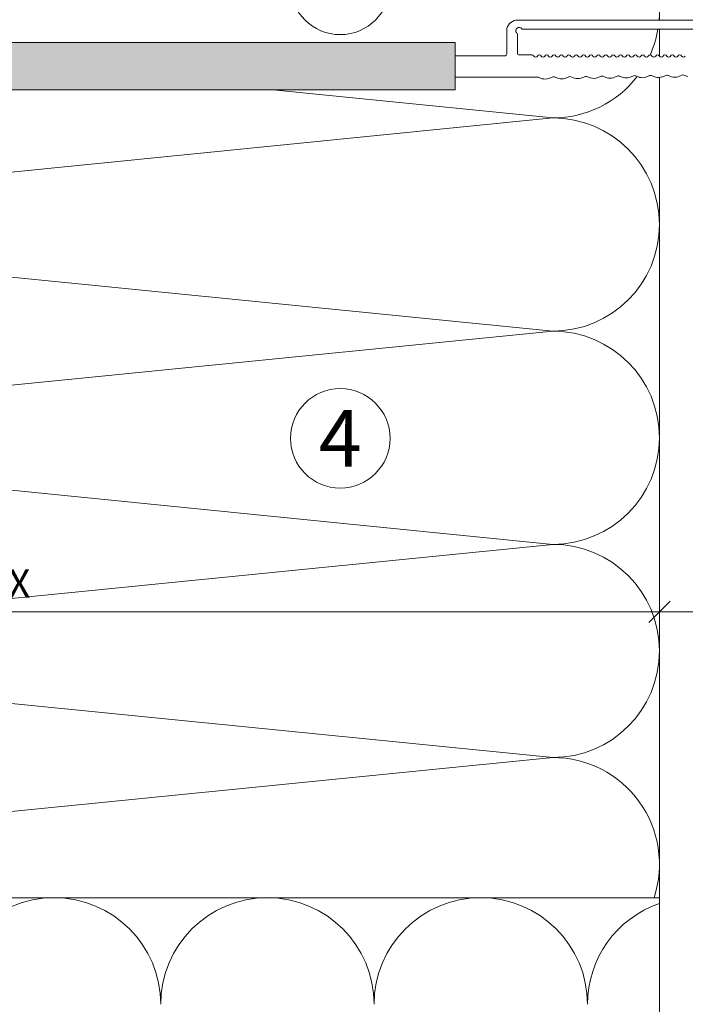
# Model space of a CAD drawing. Units: millimetres. Extents: x 2400 to 6308, y 1557 to 4214.
# Drawn here: x 2774 to 2868, y 3097 to 3235 of the extents above; entities that cross this region are included whole.
import ezdxf

# ---------------------------------------------------------------- set-up
doc = ezdxf.new("R2010")
doc.units = ezdxf.units.MM
doc.layers.add('90%', color=7, linetype='Continuous', transparency=0.9)
for name, color, linetype, lineweight in [('Bemaßung', 250, 'Continuous', 13), ('Schmale Volllinie', 7, 'Continuous', 13), ('Schmale Volllinie_Grau', 252, 'Continuous', 13), ('Text', 7, 'Continuous', 13)]:
    doc.layers.add(name, color=color, linetype=linetype, lineweight=lineweight)
doc.styles.get("Standard").update_dxf_attribs({"font": 'arial.ttf'})
doc.dimstyles.new('100%', dxfattribs={"dimtxt": 4, "dimasz": 3, "dimexe": 3, "dimexo": 3, "dimgap": 2, "dimtad": 1, "dimdec": 0, "dimzin": 0, "dimdsep": 46, "dimtxsty": 'Standard', "dimblk": 'OBLIQUE', "dimcen": 0.09, "dimdle": 3, "dimclrd": 256, "dimclre": 256, "dimclrt": 256, "dimadec": 0, "dimazin": 0, "dimtfac": 1, "dimtdec": 0, "dimtofl": 0, "dimtmove": 0, "dimatfit": 3, "dimfxl": 3, "dimfxlon": 1, "dimtolj": 1, "dimtzin": 0, "dimlwd": -1, "dimlwe": -1, "dimarcsym": 0})

# ---------------------------------------------------------------- blocks, each defined once
blk = doc.blocks.new('_Oblique')
at = {"color": 0, "linetype": 'ByBlock', "lineweight": -2}
blk.add_line((-0.5, -0.5), (0.5, 0.5), dxfattribs=at)
blk = doc.blocks.new('*D52')
at = {"layer": 'Bemaßung', "transparency": 16777216}
for p, q in [((2864.37, 3154.85), (2864.37, 3148.85)), ((2929.37, 3154.85), (2929.37, 3148.85)), ((2932.37, 3151.85), (2861.37, 3151.85))]:
    blk.add_line(p, q, dxfattribs=at)
at = {"layer": 'Defpoints', "color": 0, "transparency": 16777216}
for p in [(2929.37, 3182.19), (2864.37, 3170.9), (2864.37, 3151.85)]:
    blk.add_point(p, dxfattribs=at)
at = {"layer": 'Bemaßung', "transparency": 16777216, "xscale": 3, "yscale": 3, "zscale": 3, "rotation": 180}
blk.add_blockref('_Oblique', (2864.37, 3151.85), dxfattribs=at)
at = {"layer": 'Bemaßung', "transparency": 16777216, "xscale": 3, "yscale": 3, "zscale": 3}
blk.add_blockref('_Oblique', (2929.37, 3151.85), dxfattribs=at)
at = {"layer": 'Bemaßung', "transparency": 16777216, "insert": (2896.87, 3155.9), "char_height": 4, "attachment_point": 5}
blk.add_mtext('\\A1;{\\W0.75;ca. 40}', dxfattribs=at)
blk = doc.blocks.new('*D53')
at = {"layer": 'Bemaßung', "transparency": 16777216}
for p, q in [((2684.37, 3154.85), (2684.37, 3148.85)), ((2864.37, 3154.85), (2864.37, 3148.85)), ((2867.37, 3151.85), (2681.37, 3151.85))]:
    blk.add_line(p, q, dxfattribs=at)
at = {"layer": 'Defpoints', "color": 0, "transparency": 16777216}
for p in [(2684.37, 3170.9), (2864.37, 3170.9), (2684.37, 3151.85)]:
    blk.add_point(p, dxfattribs=at)
at = {"layer": 'Bemaßung', "transparency": 16777216, "xscale": 3, "yscale": 3, "zscale": 3, "rotation": 180}
blk.add_blockref('_Oblique', (2684.37, 3151.85), dxfattribs=at)
at = {"layer": 'Bemaßung', "transparency": 16777216, "xscale": 3, "yscale": 3, "zscale": 3}
blk.add_blockref('_Oblique', (2864.37, 3151.85), dxfattribs=at)
at = {"layer": 'Bemaßung', "transparency": 16777216, "insert": (2774.37, 3155.85), "char_height": 4, "attachment_point": 5}
blk.add_mtext('\\A1;X', dxfattribs=at)
blk = doc.blocks.new('FOX-VT_220_L_11 Draufsicht')
at = {"layer": '90%'}
h = blk.add_hatch(color=256, dxfattribs=at)
h.dxf.hatch_style = 1
h.paths.add_polyline_path([(-148.79, 1.58), (-7.28, 1.58), (-7.28, -5.1), (-148.79, -5.1)])
at = {"layer": 'Schmale Volllinie'}
for p, q in [((-157.59, 4.74), (-196.69, 4.74)), ((-195.64, 3.44), (-158.34, 3.44)), ((-156.02, 2.62), (-156.04, 3.56)), ((-157.52, 2.62), (-157.52, 0.12)), ((-156.02, 0), (-156.02, 2.62)), ((-7.28, 1.58), (-148.79, 1.58)), ((-148.79, 1.58), (-148.79, -5.1)), ((-159.57, -0.18), (-157.82, -0.18)), ((-155.72, -0.3), (-148.79, -0.3)), ((-180.66, -3.01), (-180.12, -3.24)), ((-179.2, -3.26), (-178.65, -3.04)), ((-178.39, -3.05), (-177.85, -3.28)), ((-176.12, -3.08), (-175.58, -3.31)), ((-173.85, -3.11), (-173.31, -3.34)), ((-172.39, -3.35), (-171.83, -3.14)), ((-171.58, -3.14), (-171.03, -3.37)), ((-163.3, -3.48), (-162.75, -3.27)), ((-161.03, -3.52), (-160.48, -3.3)), ((-149.02, -3.3), (-160.22, -3.3)), ((-148.79, -3.3), (-149.02, -3.3)), ((-148.79, -5.1), (-7.28, -5.1))]:
    blk.add_line(p, q, dxfattribs=at)
at = {"layer": 'Schmale Volllinie', "extrusion": (-0.364557, 0.931181, 0)}
for p, q in [((-181.47, -3.23), (-180.92, -3.01)), ((-176.93, -3.29), (-176.38, -3.07)), ((-174.66, -3.32), (-174.11, -3.11)), ((-170.11, -3.39), (-169.56, -3.17)), ((-167.84, -3.42), (-167.29, -3.2)), ((-165.57, -3.45), (-165.02, -3.24))]:
    blk.add_line(p, q, dxfattribs=at)
at = {"layer": 'Schmale Volllinie', "extrusion": (0.390851, 0.920454, 0)}
for p, q in [((-169.31, -3.17), (-168.76, -3.41)), ((-167.04, -3.21), (-166.49, -3.44)), ((-164.76, -3.24), (-164.22, -3.47)), ((-162.49, -3.27), (-161.95, -3.5))]:
    blk.add_line(p, q, dxfattribs=at)
at = {"layer": 'Schmale Volllinie'}
for centre, radius, start, end in [((-157.59, 3.14), 1.6, 15.0235, 90.0235), ((-158.34, 3.74), 0.3, 270.0235, 321.3413), ((-157.77, 3.23), 0.467, 310.4005, 135.8585), ((-157.23, 2.7), 0.3, 143.7057, 195.0235), ((-157.82, 0.12), 0.3, 270, 0), ((-180.87, -0.18), 0.3, 210, 330), ((-180.35, -0.48), 0.3, 30, 150), ((-179.83, -0.18), 0.3, 210, 330), ((-179.31, -0.48), 0.3, 30, 150), ((-178.79, -0.18), 0.3, 210, 330), ((-178.27, -0.48), 0.3, 30, 150), ((-177.75, -0.18), 0.3, 210, 330), ((-177.23, -0.48), 0.3, 30, 150), ((-176.71, -0.18), 0.3, 210, 330), ((-176.19, -0.48), 0.3, 30, 150), ((-175.67, -0.18), 0.3, 210, 330), ((-175.15, -0.48), 0.3, 30, 150), ((-174.64, -0.18), 0.3, 210, 330), ((-174.12, -0.48), 0.3, 30, 150), ((-173.6, -0.18), 0.3, 210, 330), ((-173.08, -0.48), 0.3, 30, 150), ((-172.56, -0.18), 0.3, 210, 330), ((-172.04, -0.48), 0.3, 30, 150), ((-171.52, -0.18), 0.3, 210, 330), ((-171, -0.48), 0.3, 30, 150), ((-170.48, -0.18), 0.3, 210, 330), ((-169.96, -0.48), 0.3, 30, 150), ((-169.44, -0.18), 0.3, 210, 330), ((-168.92, -0.48), 0.3, 30, 150), ((-168.4, -0.18), 0.3, 210, 330), ((-167.88, -0.48), 0.3, 30, 150), ((-167.36, -0.18), 0.3, 210, 330), ((-166.84, -0.48), 0.3, 30, 150), ((-166.32, -0.18), 0.3, 210, 330), ((-165.8, -0.48), 0.3, 30, 150), ((-165.28, -0.18), 0.3, 210, 330), ((-164.76, -0.48), 0.3, 30, 150), ((-164.24, -0.18), 0.3, 210, 330), ((-163.72, -0.48), 0.3, 30, 150), ((-163.2, -0.18), 0.3, 210, 330), ((-162.68, -0.48), 0.3, 30, 150), ((-162.16, -0.18), 0.3, 210, 330), ((-161.64, -0.48), 0.3, 30, 150), ((-161.13, -0.18), 0.3, 210, 330), ((-160.61, -0.48), 0.3, 30, 150), ((-160.09, -0.18), 0.3, 210, 330), ((-159.57, -0.48), 0.3, 90, 150), ((-155.72, 0), 0.3, 180, 270), ((-180.8, -3.49), 0.5, 74.3906, 103.9823), ((-179.63, -1.51), 1.8, 254.3905, 283.9824), ((-178.53, -3.53), 0.5, 74.3906, 103.9823), ((-177.36, -1.54), 1.8, 254.3905, 283.9824), ((-176.26, -3.56), 0.5, 74.3906, 103.9823), ((-175.09, -1.58), 1.8, 254.3905, 283.9824), ((-173.98, -3.59), 0.5, 74.3906, 103.9823), ((-172.82, -1.61), 1.8, 254.3905, 283.9824), ((-171.71, -3.62), 0.5, 74.3906, 103.9823), ((-170.55, -1.64), 1.8, 254.3905, 283.9824), ((-169.44, -3.66), 0.5, 74.3906, 103.9823), ((-168.28, -1.67), 1.8, 254.3905, 283.9824), ((-167.17, -3.69), 0.5, 74.3906, 103.9823), ((-166.01, -1.7), 1.8, 254.3905, 283.9824), ((-164.9, -3.72), 0.5, 74.3906, 103.9823), ((-163.74, -1.74), 1.8, 254.3905, 283.9824), ((-162.63, -3.75), 0.5, 74.3906, 103.9823), ((-161.46, -1.77), 1.8, 254.3905, 283.9824), ((-160.36, -3.79), 0.5, 74.3906, 103.9823)]:
    blk.add_arc(centre, radius, start, end, dxfattribs=at)

msp = doc.modelspace()

# ---------------------------------------------------------------- linework, layer by layer
at = {"layer": 'Schmale Volllinie'}
for centre in [(2819.49, 3240.07), (2819.49, 3176.27)]:
    msp.add_circle(centre, 7, dxfattribs=at)
at = {"layer": 'Schmale Volllinie_Grau'}
for p, q in [((2864.37, 3235.13), (2864.37, 3342.88)), ((2864.37, 3230.05), (2864.37, 3233.83)), ((2864.37, 2931.63), (2864.37, 3227.05)), ((2849.37, 3221.35), (2810, 3225.29)), ((2699.37, 3206.35), (2849.37, 3221.35)), ((2849.37, 3191.35), (2699.37, 3206.35)), ((2699.37, 3176.35), (2849.37, 3191.35)), ((2849.37, 3161.35), (2699.37, 3176.35)), ((2699.37, 3146.35), (2849.37, 3161.35)), ((2849.37, 3131.35), (2699.37, 3146.35)), ((2699.37, 3116.35), (2849.37, 3131.35)), ((2684.37, 3111.63), (2864.37, 3111.63))]:
    msp.add_line(p, q, dxfattribs=at)
for centre, start, end in [((2849.37, 3236.35), 355.3168, 90), ((2849.37, 3236.35), 335.8119, 350.3109), ((2849.37, 3236.35), 270, 322.2918), ((2849.37, 3206.35), 270, 90), ((2849.37, 3176.35), 270, 90), ((2849.37, 3146.35), 270, 90), ((2849.37, 3116.35), 341.6302, 90), ((2779.25, 3096.63), 0, 180), ((2809.25, 3096.63), 0, 180), ((2839.25, 3096.63), 0, 180), ((2869.25, 3096.63), 109.0028, 180)]:
    msp.add_arc(centre, 15, start, end, dxfattribs=at)

# ---------------------------------------------------------------- block references
at = {"xscale": -1}
msp.add_blockref('FOX-VT_220_L_11 Draufsicht', (2686.87, 3230.39), dxfattribs=at)

# ---------------------------------------------------------------- texts
at = {"layer": 'Text'}
msp.add_text('4', height=8, dxfattribs=at).set_placement((2816.46, 3172.26))

# ---------------------------------------------------------------- dimensions: what is measured, and where the dimension line sits
at = {"layer": 'Bemaßung'}
for base, p1, p2, text, picture, middle in [((2864.37, 3151.85), (2929.37, 3182.19), (2864.37, 3170.9), '{\\W0.75;ca. 40}', '*D52', (2896.87, 3155.9)), ((2684.37, 3151.85), (2864.37, 3170.9), (2684.37, 3170.9), 'X', '*D53', (2774.37, 3155.85))]:
    dim = msp.add_linear_dim(base=base, p1=p1, p2=p2, text=text, dimstyle='100%', dxfattribs=at)
    dim.commit()
    dim.dimension.update_dxf_attribs({"geometry": picture, "text_midpoint": middle})

doc.saveas('drawing.dxf')
